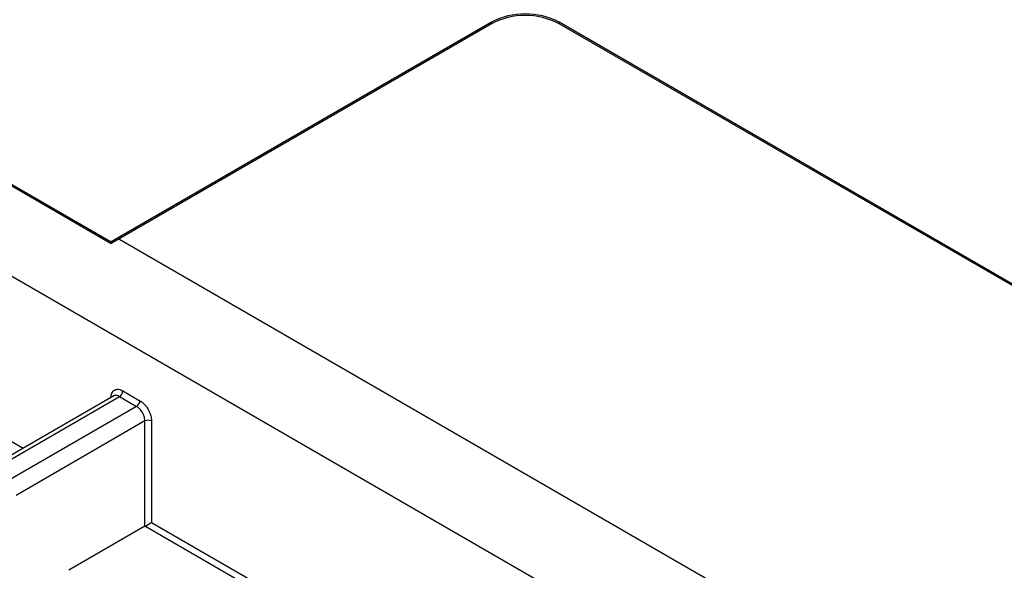
# Model space of a CAD drawing. Units: inches. Extents: x 0.3 to 10.8, y 0.2 to 8.3.
# Drawn here: x 7.6 to 8.1, y 2.8 to 3.1 of the extents above; entities that cross this region are included whole.
import ezdxf

# ---------------------------------------------------------------- set-up
doc = ezdxf.new("R2010")
doc.units = ezdxf.units.IN
doc.header["$MEASUREMENT"] = 0

msp = doc.modelspace()

# ---------------------------------------------------------------- linework, layer by layer
at = {"color": 7, "linetype": 'Continuous', "lineweight": 25}
for p, q in [((7.8213950401, 3.0898723758), (7.6225212579, 2.9750649851)), ((7.8213950401, 3.089055835), (7.6225212579, 2.9742484443)), ((7.8213950401, 3.089055835), (7.8213950401, 3.0898723758)), ((8.2315169732, 2.8735242262), (7.8567503791, 3.0898723758)), ((7.8567503791, 3.0898723758), (7.8567503791, 3.089055835)), ((8.2315169732, 2.8727076854), (7.8567503791, 3.089055835)), ((7.483751552, 3.0551750311), (7.6225212579, 2.9750649851)), ((7.483751552, 3.0543584903), (7.6225212579, 2.9742484443)), ((7.4408904886, 3.032015816), (8.1775551684, 2.6067483485)), ((7.6225212579, 2.9742484443), (7.6225212579, 2.9750649851)), ((7.6237973505, 2.8945712443), (7.556346087, 2.8556324587)), ((7.6286412529, 2.8972284061), (7.6375544711, 2.8920829148)), ((7.5594708331, 2.8553230334), (7.6269015898, 2.8942499807)), ((7.6269015898, 2.8942499807), (7.635814808, 2.8891044893)), ((7.635814808, 2.8891044893), (7.5683840513, 2.8501775421)), ((7.6401279169, 2.8814783067), (7.5728027956, 2.8426123415)), ((7.6401279169, 2.8264785978), (7.6401279169, 2.8814783067)), ((7.6436072431, 2.8814783067), (7.6436072431, 2.8284871902)), ((7.6401279169, 2.8264785978), (7.6002773555, 2.8034733584))]:
    msp.add_line(p, q, dxfattribs=at)
at = {"color": 8, "linetype": 'Continuous', "lineweight": 25}
for p, q in [((7.6265828468, 2.9765931497), (8.0359975582, 2.7402430677)), ((7.5583507664, 2.8777047066), (7.5764656254, 2.867247221)), ((7.6436072431, 2.8284871902), (7.927931103, 2.6643505196)), ((7.9244815999, 2.6623591638), (7.6401580133, 2.8264956766))]:
    msp.add_line(p, q, dxfattribs=at)
at = {"color": 7, "linetype": 'Continuous', "lineweight": 25}
for centre, radius, start, end in [((7.8390727096, 3.0557545987), 0.0384255476977898, 62.6096722366, 117.3903277634), ((7.8390727096, 3.0549380579), 0.0384255476977918, 62.6096722366, 117.3903277634), ((7.6248561074, 2.8974419938), 0.0037911667935486, 302.6522619103, 356.7703463526), ((7.6337693257, 2.8922965024), 0.0037911667935466, 302.6522619103, 356.7703463526), ((7.64186758, 2.8779850337), 0.0039024843771042, 63.5265228934, 116.4734771066)]:
    msp.add_arc(centre, radius, start, end, dxfattribs=at)
for centre, major_axis, ratio, start_param, end_param in [((7.64186758, 2.8275179695), (0.002460536989057793, 0.00142066865814483), 0.0150530451, 3.935600684601903, 5.488943718862784), ((7.64186758, 2.8254736997), (0.002460629921259283, 0), 0.5774635729, 2.338893490919807, 2.356042196944935)]:
    msp.add_ellipse(centre, major_axis=major_axis, ratio=ratio, start_param=start_param, end_param=end_param, dxfattribs=at)
for points, knots in [([(7.622377210052486, 2.893734143887723), (7.62248493363591, 2.89457094668248), (7.62265106567409, 2.895861469606328), (7.623451064389544, 2.897055998359768), (7.624263179720822, 2.897715170922372), (7.6252512817672, 2.898060607466574), (7.626687285825296, 2.898114281621865), (7.627873147529883, 2.897576644188911), (7.628641252876233, 2.897228406122823)], [0, 0, 0, 0, 0.239700262726453, 0.3696673646876552, 0.5000246888553767, 0.6299839117958665, 0.760333490417616, 1, 1, 1, 1]), ([(7.637554471117974, 2.89208291475673), (7.638319750169591, 2.891545954816067), (7.63949999104508, 2.890717835884637), (7.640909955073508, 2.889021901568107), (7.641870163664082, 2.887552928005164), (7.642649783468981, 2.885974066617853), (7.643401147801094, 2.8838841738296), (7.643526225990231, 2.882424065082866), (7.643607243069384, 2.881478306699898)], [0, 0, 0, 0, 0.2396665095102015, 0.3696223102047609, 0.4999756904109684, 0.6299388338515973, 0.7602997373457957, 1, 1, 1, 1]), ([(7.640127916861712, 2.881478306699898), (7.640105805674829, 2.881907208020452), (7.640062768945138, 2.882742012153485), (7.639706973887714, 2.884055445911901), (7.63920046000807, 2.885280773234583), (7.638399067219125, 2.886686601411594), (7.637259420866086, 2.888113226558036), (7.636271396248238, 2.88879118814352), (7.635814808014138, 2.889104489328037)], [0, 0, 0, 0, 0.1541616759578471, 0.3000569083778002, 0.4376802929156684, 0.5670268892136018, 0.7999134591428432, 1, 1, 1, 1])]:
    msp.add_open_spline(points, degree=3, knots=knots, dxfattribs=at)
at = {"color": 8, "linetype": 'Continuous', "lineweight": 25}
msp.add_open_spline([(7.626901589772396, 2.894249980694131), (7.626444092006058, 2.894462110956093), (7.62545408268157, 2.894921153497499), (7.624371420703365, 2.894887240729951), (7.623874784932132, 2.894584038749531), (7.623757491956837, 2.89451243000836)], degree=3, knots=[0, 0, 0, 0, 0.3962178585412458, 0.8574017259667599, 1, 1, 1, 1], dxfattribs=at)

doc.saveas('drawing.dxf')
